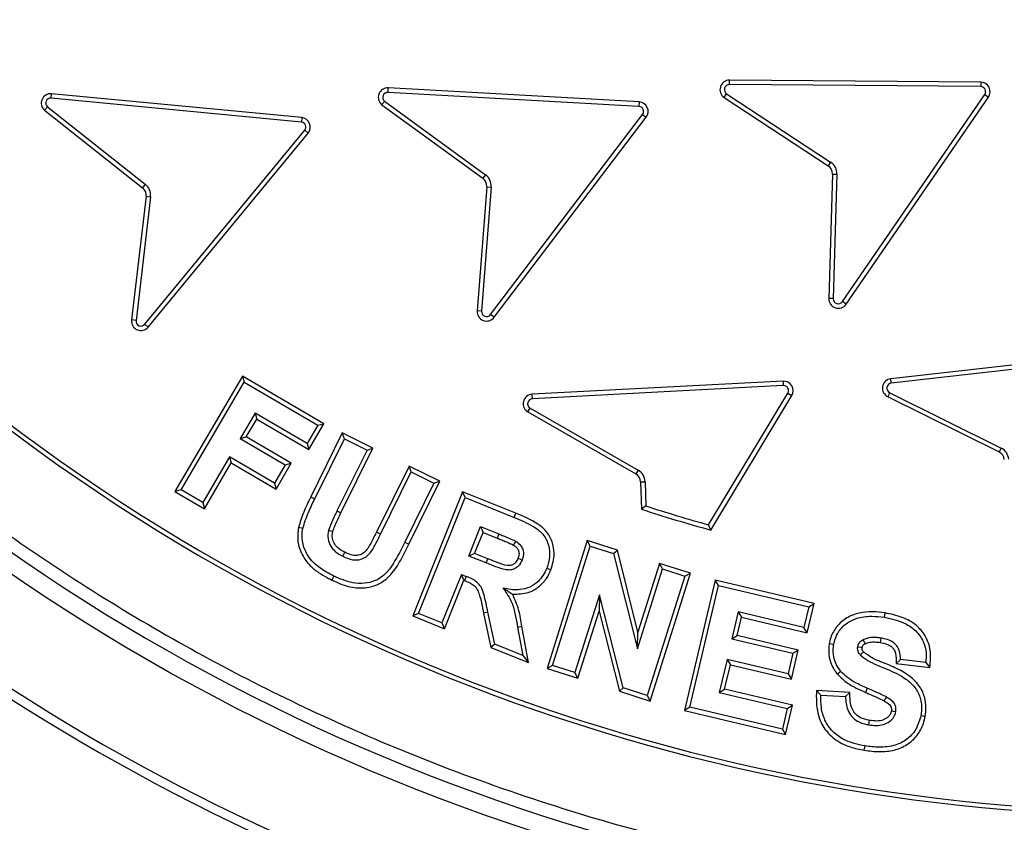
# Model space of a CAD drawing. Units: millimetres. Extents: x 0 to 420, y 0 to 297.
# Drawn here: x 141 to 145, y 54 to 57 of the extents above; entities that cross this region are included whole.
import ezdxf

# ---------------------------------------------------------------- set-up
doc = ezdxf.new("R2010")
doc.units = ezdxf.units.MM
doc.layers.add('UPONOR-MITTA', color=6, linetype='Continuous')
doc.styles.add('SLDTEXTSTYLE1', font='VERDANA.TTF')
doc.dimstyles.new('SLDDIMSTYLE1', dxfattribs={"dimtxt": 1.5, "dimasz": 3.302, "dimexe": 0, "dimexo": 0.0625, "dimgap": 0.375, "dimtad": 1, "dimlfac": 40, "dimrnd": 1e-09, "dimzin": 12, "dimdsep": 46, "dimtxsty": 'SLDTEXTSTYLE1', "dimsah": 1, "dimcen": 0.09, "dimadec": 0, "dimazin": 3, "dimtfac": 1, "dimtofl": 0, "dimtmove": 0, "dimatfit": 3, "dimfxl": 0, "dimfrac": 2, "dimtolj": 1, "dimtzin": 12, "dimarcsym": 0})

# ---------------------------------------------------------------- blocks, each defined once
blk = doc.blocks.new('_D_8')
at = {"layer": 'UPONOR-MITTA'}
for p, q in [((120.3707, 58.428), (120.3707, 31.851)), ((170.1207, 58.428), (170.1207, 31.851)), ((120.3707, 32.851), (170.1207, 32.851))]:
    blk.add_line(p, q, dxfattribs=at)
for points in [[(120.3707, 32.851), (123.6727, 32.343), (123.6727, 33.359)], [(170.1207, 32.851), (166.8187, 33.359), (166.8187, 32.343)]]:
    blk.add_solid(points, dxfattribs=at)
at = {"layer": 'UPONOR-MITTA', "insert": (142.6023, 34.7561), "char_height": 1.5, "attachment_point": 1, "style": 'SLDTEXTSTYLE1'}
blk.add_mtext('1990', dxfattribs=at)

msp = doc.modelspace()

# ---------------------------------------------------------------- linework, layer by layer
at = {"color": 7, "linetype": 'Continuous', "lineweight": 25}
for p, q in [((142.16595, 56.6553), (142.16689, 56.67291)), ((143.16077, 56.61715), (142.16689, 56.67291)), ((143.51822, 56.686), (143.51836, 56.70363)), ((144.51341, 56.67808), (143.51822, 56.686)), ((144.51355, 56.69571), (143.51836, 56.70363)), ((144.51355, 56.69571), (144.51341, 56.67808)), ((140.83171, 56.63238), (140.83336, 56.64994)), ((141.82259, 56.53755), (140.83171, 56.63238)), ((141.82427, 56.55511), (140.83336, 56.64994)), ((143.15978, 56.59955), (142.16595, 56.6553)), ((143.49748, 56.63479), (143.50716, 56.64953)), ((143.49748, 56.63479), (143.90945, 56.36426)), ((143.50716, 56.64953), (143.91913, 56.379)), ((143.96583, 55.82683), (144.52956, 56.64686)), ((143.98036, 55.81684), (144.54407, 56.63684)), ((144.52956, 56.64686), (144.54407, 56.63684)), ((140.81665, 56.59781), (141.20445, 56.29152)), ((142.1415, 56.60618), (142.54143, 56.31512)), ((142.15226, 56.62016), (142.55181, 56.32938)), ((143.16077, 56.61715), (143.15978, 56.59955)), ((140.80536, 56.58426), (141.19352, 56.27769)), ((141.82427, 56.55511), (141.82259, 56.53755)), ((142.57192, 55.7756), (143.17448, 56.56768)), ((142.58595, 55.76493), (143.18851, 56.55701)), ((143.17448, 56.56768), (143.18851, 56.55701)), ((141.20275, 55.73739), (141.83602, 56.50513)), ((141.21635, 55.72617), (141.84962, 56.49391)), ((141.83602, 56.50513), (141.84962, 56.49391)), ((143.91913, 56.379), (143.90945, 56.36426)), ((142.55181, 56.32938), (142.54143, 56.31512)), ((143.92635, 56.33182), (143.91197, 55.83918)), ((143.92635, 56.33182), (143.94397, 56.33131)), ((143.94397, 56.33131), (143.9296, 55.83867)), ((141.20445, 56.29152), (141.19352, 56.27769)), ((142.55675, 56.28191), (142.51872, 55.79053)), ((142.57433, 56.28055), (142.5363, 55.78917)), ((142.55675, 56.28191), (142.57433, 56.28055)), ((141.20752, 56.24389), (141.15018, 55.75439)), ((141.22504, 56.24184), (141.16769, 55.75234)), ((141.20752, 56.24389), (141.22504, 56.24184)), ((143.9296, 55.83867), (143.91197, 55.83918)), ((143.98036, 55.81684), (143.96583, 55.82683)), ((142.5363, 55.78917), (142.51872, 55.79053)), ((142.58595, 55.76493), (142.57192, 55.7756)), ((141.16769, 55.75234), (141.15018, 55.75439)), ((141.21635, 55.72617), (141.20275, 55.73739)), ((145.14632, 55.63318), (144.15727, 55.52183)), ((145.14829, 55.61566), (144.15924, 55.50431)), ((141.58915, 55.53248), (141.32196, 55.07524)), ((141.34608, 55.08158), (141.59548, 55.50836)), ((141.58915, 55.53248), (141.59548, 55.50836)), ((141.91219, 55.34381), (141.58915, 55.53248)), ((141.59548, 55.50836), (141.88805, 55.33749)), ((143.73074, 55.51207), (142.73674, 55.46037)), ((143.73074, 55.51207), (143.73165, 55.49446)), ((144.15924, 55.50431), (144.15727, 55.52183)), ((142.73766, 55.44276), (142.73674, 55.46037)), ((143.73165, 55.49446), (142.73766, 55.44276)), ((143.43582, 54.94344), (143.7497, 55.46437)), ((143.7497, 55.46437), (143.7648, 55.45527)), ((144.15377, 55.46625), (144.59411, 55.24755)), ((143.44401, 54.92286), (143.7648, 55.45527)), ((144.14634, 55.45025), (144.58626, 55.23176)), ((141.63935, 55.38586), (141.58036, 55.2848)), ((141.84578, 55.26527), (141.63935, 55.38586)), ((141.63935, 55.38586), (141.64569, 55.36174)), ((142.72002, 55.3904), (142.7288, 55.40569)), ((142.72002, 55.3904), (143.14747, 55.14505)), ((142.7288, 55.40569), (143.15625, 55.16034)), ((141.60448, 55.29114), (141.64569, 55.36174)), ((141.64569, 55.36174), (141.8521, 55.24116)), ((141.8521, 55.24116), (141.91219, 55.34381)), ((141.88805, 55.33749), (141.91219, 55.34381)), ((141.88805, 55.33749), (141.84578, 55.26527)), ((141.98483, 55.30741), (141.85962, 55.05412)), ((141.99282, 55.28378), (141.98483, 55.30741)), ((142.10628, 55.2473), (141.98483, 55.30741)), ((141.58036, 55.2848), (141.60448, 55.29114)), ((141.58036, 55.2848), (141.75854, 55.18074)), ((141.78267, 55.18706), (141.60448, 55.29114)), ((141.84578, 55.26527), (141.8521, 55.24116)), ((141.87543, 55.0463), (141.99282, 55.28378)), ((141.99282, 55.28378), (142.08266, 55.23931)), ((142.08266, 55.23931), (141.96347, 54.99823)), ((141.9793, 54.99045), (142.10628, 55.2473)), ((142.08266, 55.23931), (142.10628, 55.2473)), ((144.59411, 55.24755), (144.58626, 55.23176)), ((141.53819, 55.21269), (141.43222, 55.0313)), ((141.43856, 55.00718), (141.54452, 55.18857)), ((141.71638, 55.10862), (141.53819, 55.21269)), ((141.53819, 55.21269), (141.54452, 55.18857)), ((141.54452, 55.18857), (141.7227, 55.08451)), ((141.7227, 55.08451), (141.78267, 55.18706)), ((141.75854, 55.18074), (141.78267, 55.18706)), ((141.75854, 55.18074), (141.71638, 55.10862)), ((142.24985, 55.17629), (142.12024, 54.91419)), ((142.13605, 54.90638), (142.25784, 55.15267)), ((142.25784, 55.15267), (142.24985, 55.17629)), ((142.37131, 55.1163), (142.24985, 55.17629)), ((142.25784, 55.15267), (142.34769, 55.1083)), ((143.15625, 55.16034), (143.14747, 55.14505)), ((141.71638, 55.10862), (141.7227, 55.08451)), ((142.34769, 55.1083), (142.2321, 54.87453)), ((142.24791, 54.86671), (142.37131, 55.1163)), ((142.34769, 55.1083), (142.37131, 55.1163)), ((143.16629, 55.11368), (143.18391, 55.11422)), ((143.16629, 55.11368), (143.16963, 55.00517)), ((143.18391, 55.11422), (143.18687, 55.01814)), ((141.34608, 55.08158), (141.32196, 55.07524)), ((141.32196, 55.07524), (141.43856, 55.00718)), ((141.43222, 55.0313), (141.34608, 55.08158)), ((142.46134, 55.07419), (142.26369, 54.58263)), ((142.47113, 55.05126), (142.46134, 55.07419)), ((142.67275, 54.98928), (142.46134, 55.07419)), ((141.43222, 55.0313), (141.43856, 55.00718)), ((141.85962, 55.05412), (141.87543, 55.0463)), ((142.28663, 54.59243), (142.47113, 55.05126)), ((142.47113, 55.05126), (142.66614, 54.97294)), ((141.96347, 54.99823), (141.9793, 54.99045)), ((143.18687, 55.01814), (143.16963, 55.00517)), ((142.66614, 54.97294), (142.67275, 54.98928)), ((141.82846, 54.92901), (141.81124, 54.93287)), ((142.13605, 54.90638), (142.12024, 54.91419)), ((142.48575, 54.82009), (142.53252, 54.93648)), ((142.50869, 54.82988), (142.5423, 54.91353)), ((142.53252, 54.93648), (142.60484, 54.90733)), ((142.53252, 54.93648), (142.5423, 54.91353)), ((142.5423, 54.91353), (142.59825, 54.89098)), ((143.44401, 54.92286), (143.43582, 54.94344)), ((142.2321, 54.87453), (142.24791, 54.86671)), ((142.60484, 54.90733), (142.59825, 54.89098)), ((142.95524, 54.88114), (142.7956, 54.37485)), ((142.96676, 54.85902), (142.95524, 54.88114)), ((143.07432, 54.84363), (142.95524, 54.88114)), ((142.81772, 54.38637), (142.96676, 54.85902)), ((142.96676, 54.85902), (143.05961, 54.82978)), ((143.05961, 54.82978), (143.07432, 54.84363)), ((143.15554, 54.51798), (143.07432, 54.84363)), ((142.50869, 54.82988), (142.48575, 54.82009)), ((142.55426, 54.79255), (142.48575, 54.82009)), ((142.5608, 54.80892), (142.50869, 54.82988)), ((142.55426, 54.79255), (142.5608, 54.80892)), ((143.05961, 54.82978), (143.15356, 54.45308)), ((142.79474, 54.77181), (142.81113, 54.76527)), ((143.15356, 54.45308), (143.25311, 54.76868)), ((143.2416, 54.7908), (143.15554, 54.51798)), ((143.25311, 54.76868), (143.2416, 54.7908)), ((143.36388, 54.75225), (143.2416, 54.7908)), ((143.25311, 54.76868), (143.34176, 54.74074)), ((141.95165, 54.74071), (141.94385, 54.7249)), ((142.4563, 54.74688), (142.37928, 54.55527)), ((142.38907, 54.53234), (142.46606, 54.72388)), ((142.4563, 54.74688), (142.47503, 54.73926)), ((142.46606, 54.72388), (142.4563, 54.74688)), ((142.46606, 54.72388), (142.46833, 54.72295)), ((142.47503, 54.73926), (142.46833, 54.72295)), ((143.34176, 54.74074), (143.19272, 54.26808)), ((143.20423, 54.24595), (143.36388, 54.75225)), ((143.46205, 54.72459), (143.34006, 54.2085)), ((143.34176, 54.74074), (143.36388, 54.75225)), ((143.47516, 54.70337), (143.46205, 54.72459)), ((143.85364, 54.63204), (143.46205, 54.72459)), ((143.36127, 54.2216), (143.47516, 54.70337)), ((143.47516, 54.70337), (143.83243, 54.61894)), ((143.00352, 54.66662), (142.90636, 54.35842)), ((143.00352, 54.66662), (143.00168, 54.60215)), ((143.09697, 54.29833), (143.00352, 54.66662)), ((142.91788, 54.33631), (143.00168, 54.60215)), ((143.00168, 54.60215), (143.08229, 54.28447)), ((143.83243, 54.61894), (143.8132, 54.53751)), ((143.8263, 54.51629), (143.85364, 54.63204)), ((143.83243, 54.61894), (143.85364, 54.63204)), ((142.28663, 54.59243), (142.26369, 54.58263)), ((142.26369, 54.58263), (142.38907, 54.53234)), ((142.37928, 54.55527), (142.28663, 54.59243)), ((142.56157, 54.59794), (142.54431, 54.59434)), ((142.54431, 54.59434), (142.573, 54.45828)), ((142.58831, 54.47113), (142.56157, 54.59794)), ((143.55318, 54.59901), (143.52794, 54.49213)), ((143.54915, 54.50524), (143.56629, 54.57779)), ((143.8132, 54.53751), (143.55318, 54.59901)), ((143.55318, 54.59901), (143.56629, 54.57779)), ((143.56629, 54.57779), (143.8263, 54.51629)), ((144.13194, 54.57738), (144.13486, 54.59478)), ((142.37928, 54.55527), (142.38907, 54.53234)), ((142.67906, 54.53864), (142.69641, 54.54176)), ((142.67906, 54.53864), (142.69919, 54.42656)), ((142.72218, 54.39832), (142.69641, 54.54176)), ((143.8263, 54.51629), (143.8132, 54.53751)), ((143.15356, 54.45308), (143.15554, 54.51798)), ((143.52794, 54.49213), (143.54915, 54.50524)), ((143.52794, 54.49213), (143.76983, 54.43494)), ((143.79105, 54.44804), (143.54915, 54.50524)), ((142.58831, 54.47113), (142.573, 54.45828)), ((142.573, 54.45828), (142.72218, 54.39832)), ((142.69919, 54.42656), (142.58831, 54.47113)), ((143.76369, 54.3326), (143.79105, 54.44804)), ((143.76983, 54.43494), (143.79105, 54.44804)), ((142.69919, 54.42656), (142.72218, 54.39832)), ((143.50871, 54.411), (143.47766, 54.27979)), ((143.50871, 54.411), (143.52181, 54.38979)), ((143.7506, 54.35381), (143.50871, 54.411)), ((143.76983, 54.43494), (143.7506, 54.35381)), ((144.19615, 54.40982), (144.17879, 54.39408)), ((144.29611, 54.3982), (144.19615, 54.40982)), ((142.81772, 54.38637), (142.7956, 54.37485)), ((142.7956, 54.37485), (142.91788, 54.33631)), ((142.90636, 54.35842), (142.81772, 54.38637)), ((143.49888, 54.29289), (143.52181, 54.38979)), ((143.52181, 54.38979), (143.76369, 54.3326)), ((144.17879, 54.39408), (144.31178, 54.37862)), ((144.29611, 54.3982), (144.31178, 54.37862)), ((142.91788, 54.33631), (142.90636, 54.35842)), ((143.7506, 54.35381), (143.76369, 54.3326)), ((143.95977, 54.36324), (143.94606, 54.35214)), ((143.09697, 54.29833), (143.08229, 54.28447)), ((143.19272, 54.26808), (143.09697, 54.29833)), ((143.47766, 54.27979), (143.49888, 54.29289)), ((143.7681, 54.22919), (143.49888, 54.29289)), ((143.87994, 54.26959), (143.8628, 54.28835)), ((143.99489, 54.27997), (143.8628, 54.28835)), ((144.06374, 54.29653), (144.05673, 54.28036)), ((143.08229, 54.28447), (143.20423, 54.24595)), ((143.19272, 54.26808), (143.20423, 54.24595)), ((143.47766, 54.27979), (143.74689, 54.21609)), ((143.87994, 54.26959), (143.9779, 54.26338)), ((143.9779, 54.26338), (143.99489, 54.27997)), ((143.36127, 54.2216), (143.34006, 54.2085)), ((143.72776, 54.13496), (143.36127, 54.2216)), ((143.74689, 54.21609), (143.72776, 54.13496)), ((143.74087, 54.11374), (143.7681, 54.22919)), ((143.74689, 54.21609), (143.7681, 54.22919)), ((143.34006, 54.2085), (143.74087, 54.11374)), ((143.72776, 54.13496), (143.74087, 54.11374)), ((144.05244, 54.05097), (144.05532, 54.06837))]:
    msp.add_line(p, q, dxfattribs=at)
at = {"color": 7, "linetype": 'Continuous', "lineweight": 25, "flags": 128}
for points in [[(141.93002, 54.9222), (141.93859, 54.9201), (141.94716, 54.918)], [(142.67185, 54.87869), (142.66741, 54.87129), (142.66277, 54.86355)], [(141.98701, 54.81884), (141.99092, 54.82674), (141.99483, 54.83465)], [(142.69689, 54.80427), (142.68899, 54.80745), (142.68053, 54.81087)], [(144.04711, 54.48864), (144.04853, 54.48592), (144.05138, 54.48046), (144.05529, 54.473)], [(144.11762, 54.49535), (144.11624, 54.48664), (144.11485, 54.47794)], [(143.93062, 54.46931), (143.92192, 54.47078), (143.91323, 54.47225)], [(144.02638, 54.4607), (144.02893, 54.46028), (144.03917, 54.45862), (144.04382, 54.45787)], [(144.13966, 54.26228), (144.13541, 54.25455), (144.13116, 54.24683)], [(144.17722, 54.20389), (144.16851, 54.20526), (144.15979, 54.20664)], [(144.27648, 54.18826), (144.28518, 54.18683), (144.29388, 54.18539)], [(144.06984, 54.1519), (144.07126, 54.16061), (144.07269, 54.16931)]]:
    msp.add_lwpolyline(points, dxfattribs=at)
at = {"color": 7, "linetype": 'Continuous', "lineweight": 25}
for radius in [10, 9.98414, 8.09375]:
    msp.add_circle((145.2457, 61.42797), radius, dxfattribs=at)
for centre, radius, start, end in [((145.2457, 61.42797), 8.02271, 3.937329, 356.447075), ((145.2457, 61.42797), 22.375, 185.128255, 354.871745), ((145.2457, 61.42797), 21.1, 186.912108, 353.087892), ((145.2457, 61.42797), 20, 187.294287, 352.705713), ((142.16494, 56.63546), 0.0375, 87.0052, 231.32867), ((143.51807, 56.66613), 0.0375, 89.5438, 236.7084), ((143.51807, 56.66613), 0.01987, 89.5438, 236.7084), ((144.51326, 56.65821), 0.01987, 325.17278, 89.5438), ((144.51326, 56.65821), 0.0375, 325.25998, 89.5438), ((140.82992, 56.61259), 0.0375, 84.74911, 229.07339), ((140.82992, 56.61259), 0.01987, 84.82975, 228.09182), ((142.16494, 56.63546), 0.01987, 87.08599, 230.34696), ((143.15867, 56.57971), 0.01987, 322.73852, 86.78912), ((143.15867, 56.57971), 0.0375, 322.73852, 86.78912), ((141.82069, 56.51778), 0.0375, 320.48286, 84.53343), ((141.82069, 56.51778), 0.01987, 320.48286, 84.53343), ((143.88887, 56.33292), 0.0375, 358.32862, 56.7084), ((143.88887, 56.33292), 0.05513, 358.32862, 56.7084), ((142.51937, 56.2848), 0.05513, 355.57392, 53.95373), ((141.17028, 56.24826), 0.0375, 353.31827, 51.69807), ((141.17028, 56.24826), 0.05513, 353.31827, 51.69807), ((142.51937, 56.2848), 0.0375, 355.57392, 53.95373), ((145.25589, 61.42797), 7.62104, 226.974183, 315.465142), ((145.25589, 61.42797), 7.63867, 226.974183, 315.465142), ((143.94946, 55.83809), 0.0375, 178.32862, 325.49321), ((143.94946, 55.83809), 0.01987, 178.32862, 325.49321), ((142.55611, 55.78763), 0.0375, 175.57392, 322.73852), ((142.55611, 55.78763), 0.01987, 175.57392, 322.73852), ((141.18742, 55.75003), 0.0375, 173.31827, 320.48286), ((141.18742, 55.75003), 0.01987, 173.31827, 320.48286), ((143.73268, 55.47462), 0.0375, 328.92947, 92.97752), ((144.16147, 55.48457), 0.0375, 96.42343, 246.21359), ((144.16147, 55.48457), 0.01987, 96.42343, 247.19549), ((142.73869, 55.42292), 0.0375, 92.97752, 240.14466), ((143.73268, 55.47462), 0.01987, 328.92947, 92.97752), ((142.73869, 55.42292), 0.01987, 92.97752, 240.14466), ((144.56958, 55.19817), 0.0375, 5.20818, 63.58805), ((144.56958, 55.19817), 0.05513, 5.20818, 63.58805), ((145.2457, 61.42797), 8.50777, 227.135333, 245.364667), ((145.2457, 61.42797), 8.4725, 227.135333, 245.364667), ((143.1288, 55.11252), 0.05513, 1.76488, 60.14466), ((143.1288, 55.11252), 0.0375, 1.76488, 60.14466), ((145.2457, 61.42797), 6.75, 252.087441, 254.519146), ((145.2457, 61.42797), 6.73237, 252.193112, 254.405252), ((145.2457, 61.42797), 9.365, 227.043344, 245.456656), ((145.2457, 61.42797), 9.32973, 227.043344, 245.456656)]:
    msp.add_arc(centre, radius, start, end, dxfattribs=at)
for points, knots in [([(153.19959, 61.97542), (153.18842, 62.10913), (153.166, 62.37767), (153.10602, 62.78136), (153.02558, 63.18781), (152.92177, 63.59635), (152.79451, 64.00508), (152.64346, 64.41139), (152.46785, 64.81466), (152.26824, 65.21146), (152.04414, 65.60084), (151.79675, 65.97952), (151.52633, 66.34603), (151.23397, 66.69814), (150.92085, 67.03398), (150.5883, 67.35175), (150.238, 67.64984), (149.87173, 67.92674), (149.49141, 68.18131), (149.09901, 68.41259), (148.69689, 68.6197), (148.28651, 68.80255), (147.84856, 68.9689), (147.38335, 69.11436), (146.89294, 69.23404), (146.40447, 69.32113), (145.92065, 69.37692), (145.44398, 69.40291), (144.99401, 69.40069), (144.56868, 69.37532), (144.16313, 69.3304), (143.75416, 69.26365), (143.3423, 69.17402), (142.92944, 69.06086), (142.51817, 68.92386), (142.10911, 68.7622), (141.70569, 68.57635), (141.30883, 68.36576), (140.92188, 68.13152), (140.54629, 67.87385), (140.18435, 67.59376), (139.83796, 67.29236), (139.50895, 66.97092), (139.199, 66.63107), (138.90968, 66.27453), (138.64219, 65.90317), (138.39757, 65.51896), (138.17677, 65.12419), (137.97993, 64.72033), (137.79864, 64.28836), (137.63728, 63.82842), (137.50083, 63.34241), (137.39701, 62.85721), (137.32463, 62.3756), (137.28228, 61.9001), (137.26904, 61.45032), (137.27978, 61.02437), (137.31074, 60.61751), (137.3634, 60.2065), (137.43883, 59.7918), (137.53774, 59.37529), (137.66053, 58.95956), (137.80804, 58.54519), (137.97993, 58.13562), (138.17676, 57.73177), (138.39757, 57.33699), (138.64219, 56.95278), (138.90968, 56.58143), (139.19899, 56.22488), (139.50894, 55.88503), (139.83795, 55.56359), (140.18434, 55.26219), (140.54629, 54.98211), (140.92187, 54.72443), (141.30882, 54.49019), (141.70568, 54.2796), (142.13117, 54.08357), (142.5853, 53.90651), (143.06633, 53.75344), (143.54767, 53.63302), (144.02652, 53.54413), (144.50028, 53.48548), (144.94934, 53.45679), (145.3754, 53.4529), (145.78309, 53.46986), (146.19567, 53.50837), (146.61272, 53.56951), (147.03237, 53.65405), (147.45208, 53.76249), (147.87127, 53.89568), (148.2865, 54.05339), (148.69688, 54.23624), (149.09901, 54.44335), (149.4914, 54.67463), (149.87172, 54.9292), (150.23799, 55.2061), (150.58829, 55.50419), (150.92085, 55.82196), (151.23396, 56.15779), (151.52632, 56.5099), (151.79675, 56.87641), (152.04414, 57.25509), (152.26824, 57.64448), (152.47876, 58.06298), (152.67133, 58.51076), (152.8408, 58.98625), (152.97782, 59.46317), (153.08265, 59.93871), (153.15915, 60.41007), (153.18618, 60.72455), (153.19959, 60.88052)], [0, 0, 0, 0, 0.0082147, 0.0164972, 0.0249752, 0.0335773, 0.0422961, 0.0511767, 0.0601085, 0.0692167, 0.0783615, 0.087605, 0.0969001, 0.1062374, 0.1156144, 0.1250013, 0.1343879, 0.143765, 0.1531022, 0.1623973, 0.1716409, 0.1807855, 0.189894, 0.2003133, 0.210612, 0.220785, 0.2306769, 0.2404167, 0.25, 0.2582146, 0.2664972, 0.2749752, 0.2835773, 0.2922961, 0.3011767, 0.3101085, 0.3192167, 0.3283615, 0.337605, 0.3469001, 0.3562374, 0.3656144, 0.3750013, 0.3843879, 0.393765, 0.4031022, 0.4123973, 0.4216409, 0.4307855, 0.439894, 0.4503133, 0.460612, 0.470785, 0.4806769, 0.4904167, 0.5, 0.5082146, 0.5164972, 0.5249752, 0.5335773, 0.5422961, 0.5511767, 0.5601085, 0.5692167, 0.5783615, 0.587605, 0.5969001, 0.6062374, 0.6156144, 0.6250013, 0.6343879, 0.643765, 0.6531022, 0.6623973, 0.6716409, 0.6807855, 0.689894, 0.7003133, 0.710612, 0.720785, 0.7306769, 0.7404167, 0.75, 0.7582146, 0.7664972, 0.7749752, 0.7835773, 0.7922961, 0.8011767, 0.8101085, 0.8192167, 0.8283615, 0.837605, 0.8469001, 0.8562374, 0.8656144, 0.8750013, 0.8843879, 0.893765, 0.9031022, 0.9123973, 0.9216409, 0.9307855, 0.939894, 0.9503133, 0.960612, 0.970785, 0.9806769, 0.9904167, 1, 1, 1, 1]), ([(155.1799, 61.42797), (155.17797, 61.279), (155.17411, 60.98105), (155.14247, 60.53004), (155.09116, 60.07588), (155.01683, 59.61515), (154.92005, 59.15393), (154.79906, 58.68956), (154.65455, 58.22772), (154.48495, 57.76661), (154.29141, 57.31135), (154.07264, 56.86098), (153.83018, 56.4199), (153.56323, 55.98801), (153.27354, 55.56882), (152.96099, 55.16298), (152.62737, 54.77307), (152.27337, 54.4003), (151.9006, 54.0463), (151.51069, 53.71268), (151.10485, 53.40013), (150.68567, 53.11044), (150.25377, 52.84349), (149.81269, 52.60103), (149.36232, 52.38226), (148.8857, 52.17964), (148.38133, 51.99613), (147.85292, 51.83676), (147.3235, 51.70848), (146.79652, 51.61075), (146.27445, 51.54259), (145.75791, 51.50255), (145.26697, 51.48994), (144.79878, 51.50046), (144.34776, 51.53095), (143.8936, 51.58258), (143.43287, 51.65682), (142.97165, 51.75363), (142.50728, 51.8746), (142.04545, 52.01912), (141.58434, 52.18872), (141.12907, 52.38226), (140.6787, 52.60103), (140.23763, 52.84349), (139.80573, 53.11044), (139.38655, 53.40012), (138.9807, 53.71267), (138.59079, 54.0463), (138.21802, 54.4003), (137.86402, 54.77306), (137.5304, 55.16298), (137.21785, 55.56882), (136.92817, 55.988), (136.66121, 56.4199), (136.41876, 56.86097), (136.19999, 57.31135), (135.99736, 57.78797), (135.81386, 58.29234), (135.65448, 58.82075), (135.52623, 59.35016), (135.42838, 59.87715), (135.36064, 60.39922), (135.31909, 60.91576), (135.31401, 61.25772), (135.31149, 61.42797)], [0, 0, 0, 0, 0.0143203, 0.0286409, 0.0434434, 0.0582463, 0.0734889, 0.0887318, 0.1043615, 0.1199916, 0.1359454, 0.1518997, 0.1681056, 0.1843119, 0.2006903, 0.2170692, 0.2335352, 0.2500017, 0.2664678, 0.2829342, 0.2993127, 0.3156915, 0.3318974, 0.3481037, 0.3640576, 0.3800118, 0.3978729, 0.4156275, 0.4330431, 0.4502154, 0.4671287, 0.4836347, 0.5, 0.5143202, 0.5286409, 0.5434434, 0.5582463, 0.5734889, 0.5887318, 0.6043615, 0.6199916, 0.6359454, 0.6518997, 0.6681056, 0.6843119, 0.7006903, 0.7170692, 0.7335352, 0.7500017, 0.7664678, 0.7829342, 0.7993127, 0.8156915, 0.8318974, 0.8481037, 0.8640576, 0.8800118, 0.8978729, 0.9156275, 0.9330431, 0.9502154, 0.9671287, 0.9836348, 1, 1, 1, 1]), ([(166.0916, 58.88866), (166.05988, 58.64836), (165.99642, 58.16763), (165.86961, 57.45118), (165.71993, 56.73928), (165.54526, 56.03319), (165.34628, 55.33358), (165.12313, 54.64114), (164.8762, 53.95683), (164.60401, 53.27713), (164.30616, 52.60299), (163.98255, 51.93532), (163.63562, 51.27946), (163.27309, 50.64898), (162.89672, 50.0437), (162.50837, 49.46313), (162.10087, 48.8956), (161.6749, 48.34204), (161.22663, 47.79793), (160.75566, 47.26426), (160.26188, 46.74191), (159.75043, 46.23656), (159.22218, 45.74909), (158.6829, 45.28456), (158.13345, 44.84286), (157.57482, 44.42356), (157.00244, 44.0229), (156.41725, 43.64155), (155.81414, 43.27649), (155.19308, 42.9288), (154.55423, 42.59934), (153.90433, 42.29177), (153.24451, 42.00663), (152.58187, 41.74679), (151.91719, 41.51186), (151.25126, 41.30111), (150.57852, 41.1125), (149.90009, 40.94635), (149.21015, 40.8015), (148.50901, 40.67898), (147.79712, 40.57955), (147.08205, 40.50444), (146.36504, 40.45378), (145.65374, 40.42793), (144.94876, 40.42625), (144.25061, 40.44781), (143.55337, 40.49252), (142.85818, 40.56029), (142.16588, 40.6511), (141.47701, 40.76502), (140.79206, 40.90183), (140.11183, 41.06131), (139.43745, 41.24321), (138.76327, 41.44932), (138.09006, 41.6804), (137.41858, 41.93688), (136.75604, 42.2162), (136.10361, 42.51787), (135.46816, 42.83851), (134.84991, 43.17727), (134.24885, 43.53309), (133.65975, 43.90875), (133.0836, 44.30361), (132.51565, 44.72126), (131.95687, 45.16215), (131.40814, 45.62644), (130.87541, 46.10932), (130.35961, 46.60993), (129.86612, 47.12284), (129.39485, 47.64715), (128.94545, 48.18187), (128.51391, 48.73134), (128.10093, 49.29466), (127.70324, 49.87676), (127.3219, 50.47775), (126.95779, 51.0975), (126.61492, 51.72949), (126.2939, 52.37262), (125.99027, 53.03689), (125.70571, 53.72235), (125.4417, 54.42883), (125.20315, 55.14431), (124.98898, 55.8729), (124.80003, 56.61401), (124.63772, 57.36703), (124.50103, 58.12525), (124.43353, 58.63425), (124.39979, 58.88866)], [0, 0, 0, 0, 0.0119428, 0.0238928, 0.0358428, 0.0477856, 0.0597284, 0.0716783, 0.0836283, 0.0955711, 0.107751, 0.1199385, 0.132126, 0.1443059, 0.1557696, 0.1672429, 0.1787193, 0.1901926, 0.2016563, 0.2134529, 0.2252599, 0.2370703, 0.2488772, 0.2606738, 0.2721376, 0.2836108, 0.2950873, 0.3065605, 0.3180243, 0.3298209, 0.3416278, 0.3534382, 0.3652452, 0.3770418, 0.3885055, 0.3999788, 0.4114552, 0.4229285, 0.4343922, 0.4461888, 0.4579958, 0.4698062, 0.4816131, 0.4934097, 0.5048735, 0.5163467, 0.5278232, 0.5392964, 0.5507602, 0.5622239, 0.5736972, 0.5851736, 0.5966469, 0.6081106, 0.6199072, 0.6317142, 0.6435246, 0.6553315, 0.6671281, 0.6785919, 0.6900651, 0.7015416, 0.7130148, 0.7244786, 0.7362752, 0.7480821, 0.7598925, 0.7716995, 0.7834961, 0.7949598, 0.8064331, 0.8179095, 0.8293828, 0.8408465, 0.8526431, 0.8644501, 0.8762605, 0.8880674, 0.899864, 0.9122445, 0.9246329, 0.9370214, 0.9494018, 0.9620471, 0.9747009, 0.9873547, 1, 1, 1, 1]), ([(125.30674, 58.88866), (125.33989, 58.64849), (125.40622, 58.16799), (125.53872, 57.45234), (125.69508, 56.74164), (125.87751, 56.03728), (126.08528, 55.34001), (126.31821, 54.65055), (126.57586, 53.96996), (126.85994, 53.2944), (127.17088, 52.62494), (127.50881, 51.96258), (127.87093, 51.31313), (128.27262, 50.65143), (128.71714, 49.98042), (129.20724, 49.30341), (129.72496, 48.64727), (130.23723, 48.05072), (130.7383, 47.51032), (131.22307, 47.02213), (131.72436, 46.55062), (132.24128, 46.09661), (132.81131, 45.62952), (133.43808, 45.15469), (134.12464, 44.67806), (134.83036, 44.23028), (135.51122, 43.83692), (136.16292, 43.49285), (136.78196, 43.19263), (137.41106, 42.91363), (138.04912, 42.65632), (138.74163, 42.40424), (139.49023, 42.16364), (140.29586, 41.94115), (141.11002, 41.7522), (141.93108, 41.59725), (142.7579, 41.47677), (143.58925, 41.39067), (144.42345, 41.33908), (145.20961, 41.32315), (145.94645, 41.33632), (146.63351, 41.37214), (147.31914, 41.43139), (148.00216, 41.51397), (148.73034, 41.62741), (149.50211, 41.77797), (150.31509, 41.97191), (151.11934, 42.19935), (151.86645, 42.44454), (152.55739, 42.70086), (153.19386, 42.96209), (153.82124, 43.24495), (154.43842, 43.54895), (155.088, 43.89702), (155.76643, 44.29456), (156.46938, 44.74666), (157.15301, 45.22749), (157.77685, 45.70616), (158.344, 46.17675), (158.85813, 46.63392), (159.35651, 47.1085), (159.83827, 47.59966), (160.33602, 48.14312), (160.84462, 48.74281), (161.3583, 49.40211), (161.84423, 50.08212), (162.27446, 50.7403), (162.65387, 51.37209), (162.98769, 51.97367), (163.30089, 52.58646), (163.59292, 53.2094), (163.85821, 53.8297), (164.09786, 54.44621), (164.31321, 55.0579), (164.50878, 55.6762), (164.68526, 56.30394), (164.84215, 56.9407), (164.97846, 57.58605), (165.09512, 58.23533), (165.15481, 58.67092), (165.18465, 58.88866)], [0, 0, 0, 0, 0.0125281, 0.0250644, 0.0376008, 0.0501289, 0.062657, 0.0751933, 0.0877297, 0.1002578, 0.1130584, 0.1258678, 0.1386772, 0.1514778, 0.1658632, 0.1802609, 0.1946587, 0.2090441, 0.2208853, 0.232737, 0.2445922, 0.2564438, 0.2682851, 0.2826704, 0.2970682, 0.311466, 0.3258514, 0.3376926, 0.3495443, 0.3613995, 0.3732511, 0.3850924, 0.3994777, 0.4138755, 0.4282733, 0.4426586, 0.457044, 0.4714418, 0.4858396, 0.5002249, 0.5120662, 0.5239178, 0.535773, 0.5476247, 0.5594659, 0.5738513, 0.5882491, 0.6026468, 0.6170322, 0.6288735, 0.6407251, 0.6525803, 0.664432, 0.6762732, 0.6906586, 0.7050564, 0.7194541, 0.7338395, 0.7456808, 0.7575324, 0.7693876, 0.7812393, 0.7930805, 0.8074659, 0.8218636, 0.8362614, 0.8506468, 0.862488, 0.8743397, 0.8861949, 0.8980465, 0.9098878, 0.9210532, 0.9322243, 0.9433955, 0.9545609, 0.9659176, 0.9772804, 0.9886433, 1, 1, 1, 1]), ([(140.80536, 56.58426), (140.80772, 56.58711), (140.81147, 56.59164), (140.81525, 56.59614), (140.81665, 56.59781)], [0, 0, 0, 0, 0.6293193, 1, 1, 1, 1]), ([(142.1415, 56.60618), (142.14375, 56.60912), (142.14732, 56.61379), (142.15092, 56.61844), (142.15226, 56.62016)], [0, 0, 0, 0, 0.6293184, 1, 1, 1, 1]), ([(135.82463, 55.66654), (135.94669, 55.49666), (136.19092, 55.15678), (136.59227, 54.67372), (136.98532, 54.24713), (137.36526, 53.87441), (137.72529, 53.55004), (138.09885, 53.24132), (138.5232, 52.9201), (139.0025, 52.59322), (139.53999, 52.26864), (140.05243, 51.99663), (140.53429, 51.7706), (140.98145, 51.58372), (141.43617, 51.41606), (141.94293, 51.25344), (142.50336, 51.10369), (143.1179, 50.97536), (143.6914, 50.88834), (144.22083, 50.83457), (144.70456, 50.80625), (145.18906, 50.79857), (145.72099, 50.81286), (146.2993, 50.85704), (146.92158, 50.93935), (147.49145, 51.04703), (148.00875, 51.17151), (148.4745, 51.30486), (148.93414, 51.45793), (149.43129, 51.64743), (149.96233, 51.88048), (150.52225, 52.16407), (151.02434, 52.45425), (151.47124, 52.74287), (151.86657, 53.0228), (152.24962, 53.31932), (152.63505, 53.6449), (153.02014, 54.00176), (153.40218, 54.39147), (153.76492, 54.79954), (154.10909, 55.22317), (154.32064, 55.51883), (154.42633, 55.66654)], [0, 0, 0, 0, 0.0287493, 0.0575208, 0.0862701, 0.1084556, 0.1306614, 0.1528672, 0.1750526, 0.2038013, 0.2325721, 0.2613208, 0.283506, 0.3057116, 0.3279171, 0.3501024, 0.3788445, 0.4076088, 0.4363509, 0.458531, 0.4807315, 0.502932, 0.5251122, 0.5538487, 0.5826073, 0.6113438, 0.6335195, 0.6557154, 0.6779114, 0.7000871, 0.7288218, 0.7575786, 0.7863132, 0.8084873, 0.8306816, 0.852876, 0.8750501, 0.900011, 0.9250155, 0.9500346, 0.975039, 1, 1, 1, 1]), ([(144.14634, 55.45025), (144.14791, 55.4536), (144.1504, 55.45893), (144.15285, 55.46427), (144.15377, 55.46625)], [0, 0, 0, 0, 0.6293152, 1, 1, 1, 1]), ([(141.85962, 55.05412), (141.85477, 55.04406), (141.84506, 55.02394), (141.82719, 54.98415), (141.81756, 54.95317), (141.81124, 54.93287)], [0, 0, 0, 0, 0.2563655, 0.5127358, 1, 1, 1, 1]), ([(141.82846, 54.92901), (141.8315, 54.93978), (141.8376, 54.96131), (141.85359, 55.00041), (141.86691, 55.0284), (141.87543, 55.0463)], [0, 0, 0, 0, 0.2651091, 0.5300484, 1, 1, 1, 1]), ([(141.96347, 54.99823), (141.96043, 54.99198), (141.95433, 54.97949), (141.94225, 54.95455), (141.93491, 54.93513), (141.93002, 54.9222)], [0, 0, 0, 0, 0.2508326, 0.5016692, 1, 1, 1, 1]), ([(141.94716, 54.918), (141.94953, 54.92455), (141.95427, 54.93765), (141.96525, 54.96172), (141.9738, 54.97921), (141.9793, 54.99045)], [0, 0, 0, 0, 0.2636758, 0.5265224, 1, 1, 1, 1]), ([(142.66614, 54.97294), (142.69166, 54.96217), (142.73046, 54.9458), (142.77742, 54.9126), (142.80083, 54.87368), (142.80855, 54.82876), (142.80296, 54.79408), (142.79626, 54.77591), (142.79474, 54.77181)], [0, 0, 0, 0, 0.3036527, 0.4616197, 0.6215698, 0.7874812, 0.952126, 1, 1, 1, 1]), ([(142.81113, 54.76527), (142.81726, 54.78654), (142.8279, 54.82342), (142.81787, 54.87782), (142.79486, 54.9194), (142.74537, 54.95903), (142.70241, 54.97693), (142.67275, 54.98928)], [0, 0, 0, 0, 0.2176135, 0.377315, 0.5378309, 0.6809751, 1, 1, 1, 1]), ([(141.81124, 54.93287), (141.80918, 54.91444), (141.80504, 54.87753), (141.8237, 54.82437), (141.85356, 54.78307), (141.89, 54.75462), (141.91967, 54.73708), (141.938, 54.72785), (141.94385, 54.7249)], [0, 0, 0, 0, 0.2056708, 0.4118184, 0.6138937, 0.769886, 0.9264871, 1, 1, 1, 1]), ([(141.95165, 54.74071), (141.93227, 54.75076), (141.89323, 54.77099), (141.84895, 54.81457), (141.82651, 54.86611), (141.82362, 54.90446), (141.82764, 54.92489), (141.82846, 54.92901)], [0, 0, 0, 0, 0.2679943, 0.539906, 0.7439012, 0.9483186, 1, 1, 1, 1]), ([(141.93002, 54.9222), (141.92839, 54.91087), (141.92524, 54.88886), (141.93702, 54.85886), (141.95824, 54.83494), (141.97659, 54.82467), (141.98701, 54.81884)], [0, 0, 0, 0, 0.2636324, 0.5120396, 0.722931, 1, 1, 1, 1]), ([(141.99483, 54.83465), (141.98453, 54.84039), (141.96783, 54.84971), (141.95117, 54.87063), (141.94413, 54.89163), (141.94505, 54.90791), (141.94683, 54.91644), (141.94716, 54.918)], [0, 0, 0, 0, 0.3343384, 0.5421033, 0.7503428, 0.9542975, 1, 1, 1, 1]), ([(142.12024, 54.91419), (142.11026, 54.89456), (142.09664, 54.86777), (142.0771, 54.83656), (142.05973, 54.82575), (142.04079, 54.82079), (142.01812, 54.82414), (142.00314, 54.8309), (141.99483, 54.83465)], [0, 0, 0, 0, 0.3782788, 0.5158209, 0.6179971, 0.7196922, 0.8444714, 1, 1, 1, 1]), ([(142.2321, 54.87453), (142.21808, 54.84644), (142.19559, 54.80139), (142.15744, 54.74761), (142.11617, 54.72008), (142.07166, 54.70992), (142.01437, 54.71263), (141.97588, 54.72987), (141.95165, 54.74071)], [0, 0, 0, 0, 0.2583514, 0.4144353, 0.5355285, 0.6568376, 0.7840369, 1, 1, 1, 1]), ([(141.98701, 54.81884), (141.99953, 54.81333), (142.01966, 54.80446), (142.05033, 54.80397), (142.07431, 54.81255), (142.09825, 54.83357), (142.1169, 54.86684), (142.12965, 54.89317), (142.13605, 54.90638)], [0, 0, 0, 0, 0.1997317, 0.3213133, 0.443133, 0.5671289, 0.7829151, 1, 1, 1, 1]), ([(142.59825, 54.89098), (142.60431, 54.88851), (142.61644, 54.88356), (142.63814, 54.87487), (142.65343, 54.86784), (142.66277, 54.86355)], [0, 0, 0, 0, 0.280126, 0.56025199, 1, 1, 1, 1]), ([(142.60484, 54.90733), (142.6109, 54.90486), (142.62303, 54.89991), (142.64559, 54.89088), (142.66169, 54.88341), (142.67185, 54.87869)], [0, 0, 0, 0, 0.2695046, 0.5390092, 1, 1, 1, 1]), ([(142.67185, 54.87869), (142.67868, 54.87372), (142.69023, 54.86533), (142.70032, 54.84758), (142.7032, 54.83029), (142.70108, 54.81557), (142.698, 54.80725), (142.69689, 54.80427)], [0, 0, 0, 0, 0.2901613, 0.4908077, 0.6918005, 0.8893172, 1, 1, 1, 1]), ([(141.94385, 54.7249), (141.95692, 54.71887), (141.98301, 54.70683), (142.02942, 54.69353), (142.08327, 54.69225), (142.13744, 54.71), (142.18318, 54.74961), (142.21746, 54.80364), (142.23773, 54.84564), (142.24791, 54.86671)], [0, 0, 0, 0, 0.1098714, 0.2194032, 0.3668105, 0.5149787, 0.6434359, 0.8210315, 1, 1, 1, 1]), ([(142.66277, 54.86355), (142.66796, 54.85983), (142.67623, 54.85388), (142.68336, 54.84163), (142.68543, 54.82929), (142.68351, 54.81885), (142.68119, 54.81264), (142.68053, 54.81087)], [0, 0, 0, 0, 0.3078525, 0.4916947, 0.6759876, 0.9077159, 1, 1, 1, 1]), ([(142.69689, 54.80427), (142.69248, 54.79553), (142.68542, 54.78153), (142.66766, 54.76893), (142.65044, 54.76392), (142.62459, 54.76565), (142.5929, 54.77763), (142.56718, 54.78756), (142.55426, 54.79255)], [0, 0, 0, 0, 0.1752704, 0.2810582, 0.3869232, 0.4963255, 0.7469279, 1, 1, 1, 1]), ([(142.68053, 54.81087), (142.67774, 54.80507), (142.67324, 54.79569), (142.66215, 54.78625), (142.65093, 54.78221), (142.62775, 54.7819), (142.59817, 54.7948), (142.57243, 54.80453), (142.5608, 54.80892)], [0, 0, 0, 0, 0.13918363, 0.2251643, 0.31147755, 0.39483876, 0.72648482, 1, 1, 1, 1]), ([(142.79474, 54.77181), (142.79019, 54.76231), (142.7811, 54.74334), (142.75947, 54.71634), (142.72823, 54.69534), (142.68269, 54.68351), (142.64648, 54.68722), (142.62465, 54.69222), (142.62217, 54.69279)], [0, 0, 0, 0, 0.1507165, 0.3006721, 0.4899473, 0.679064, 0.9634754, 1, 1, 1, 1]), ([(142.65925, 54.66914), (142.68051, 54.66957), (142.71733, 54.67032), (142.76356, 54.69607), (142.79391, 54.7281), (142.80575, 54.75365), (142.81113, 54.76527)], [0, 0, 0, 0, 0.3255714, 0.5637875, 0.8016627, 1, 1, 1, 1]), ([(142.46833, 54.72295), (142.47941, 54.7186), (142.49664, 54.71182), (142.5173, 54.6941), (142.53305, 54.65483), (142.53942, 54.62062), (142.54431, 54.59434)], [0, 0, 0, 0, 0.2223805, 0.3456422, 0.4972883, 1, 1, 1, 1]), ([(142.56157, 54.59794), (142.55671, 54.62164), (142.54969, 54.6559), (142.53614, 54.69723), (142.51298, 54.72439), (142.49024, 54.7333), (142.47503, 54.73926)], [0, 0, 0, 0, 0.41097177, 0.59401554, 0.7284141, 1, 1, 1, 1]), ([(142.62217, 54.69279), (142.635, 54.67402), (142.65716, 54.64162), (142.67004, 54.58713), (142.67604, 54.55487), (142.67906, 54.53864)], [0, 0, 0, 0, 0.4062676, 0.7014496, 1, 1, 1, 1]), ([(142.62217, 54.69279), (142.62906, 54.68836), (142.64289, 54.67949), (142.65379, 54.67259), (142.65925, 54.66914)], [0, 0, 0, 0, 0.4989102, 1, 1, 1, 1]), ([(142.69641, 54.54176), (142.69285, 54.56355), (142.68567, 54.60752), (142.66811, 54.64848), (142.65925, 54.66914)], [0, 0, 0, 0, 0.4955546, 1, 1, 1, 1]), ([(144.13486, 54.59478), (144.11781, 54.59681), (144.08378, 54.60087), (144.03187, 54.59612), (143.98193, 54.57805), (143.94241, 54.54321), (143.92032, 54.50537), (143.91503, 54.48068), (143.91323, 54.47225)], [0, 0, 0, 0, 0.1814447, 0.3621413, 0.547308, 0.7334279, 0.9089652, 1, 1, 1, 1]), ([(143.93062, 54.46931), (143.93534, 54.4859), (143.94447, 54.51797), (143.97871, 54.55382), (144.02493, 54.57701), (144.07788, 54.58401), (144.11499, 54.57946), (144.13194, 54.57738)], [0, 0, 0, 0, 0.1998833, 0.386438, 0.5614058, 0.7996497, 1, 1, 1, 1]), ([(144.13194, 54.57738), (144.14607, 54.57458), (144.17426, 54.56899), (144.21732, 54.55314), (144.2582, 54.52578), (144.28716, 54.48396), (144.29901, 54.43911), (144.297, 54.41077), (144.29611, 54.3982)], [0, 0, 0, 0, 0.1581074, 0.3155939, 0.501802, 0.6890315, 0.8619779, 1, 1, 1, 1]), ([(144.31178, 54.37862), (144.31311, 54.39143), (144.31575, 54.41696), (144.31333, 54.46052), (144.29542, 54.50623), (144.25789, 54.55012), (144.20184, 54.58085), (144.15779, 54.59001), (144.13486, 54.59478)], [0, 0, 0, 0, 0.121733, 0.2425821, 0.4091685, 0.5756836, 0.7791912, 1, 1, 1, 1]), ([(144.02638, 54.4607), (144.02761, 54.46549), (144.02932, 54.47215), (144.03555, 54.48072), (144.04122, 54.48526), (144.04578, 54.48788), (144.04711, 54.48864)], [0, 0, 0, 0, 0.4057076, 0.5628932, 0.8724039, 1, 1, 1, 1]), ([(144.11762, 54.49535), (144.11111, 54.49621), (144.09809, 54.49792), (144.07391, 54.49801), (144.05737, 54.49223), (144.04711, 54.48864)], [0, 0, 0, 0, 0.2745445, 0.5496362, 1, 1, 1, 1]), ([(144.19615, 54.40982), (144.19539, 54.42203), (144.19419, 54.44143), (144.18206, 54.46559), (144.16314, 54.48222), (144.14037, 54.49104), (144.12388, 54.49417), (144.11762, 54.49535)], [0, 0, 0, 0, 0.2804688, 0.4452941, 0.6109785, 0.8523717, 1, 1, 1, 1]), ([(143.91323, 54.47225), (143.91199, 54.45445), (143.9095, 54.4187), (143.92673, 54.37784), (143.94174, 54.35789), (143.94606, 54.35214)], [0, 0, 0, 0, 0.41398347, 0.83115672, 1, 1, 1, 1]), ([(143.95977, 54.36324), (143.95367, 54.37169), (143.9391, 54.39184), (143.92714, 54.429), (143.92951, 54.45639), (143.93062, 54.46931)], [0, 0, 0, 0, 0.2757321, 0.6583506, 1, 1, 1, 1]), ([(144.03629, 54.42845), (144.03329, 54.43252), (144.02909, 54.43823), (144.02661, 54.44671), (144.02565, 54.45327), (144.0261, 54.45787), (144.02638, 54.4607)], [0, 0, 0, 0, 0.43087, 0.6037044, 0.7559027, 1, 1, 1, 1]), ([(144.04958, 54.44008), (144.04831, 54.44168), (144.04641, 54.44407), (144.04472, 54.44778), (144.04391, 54.45049), (144.0434, 54.45388), (144.04365, 54.45627), (144.04382, 54.45787)], [0, 0, 0, 0, 0.31404146, 0.47148825, 0.62873013, 0.75177475, 1, 1, 1, 1]), ([(144.04382, 54.45787), (144.04454, 54.46082), (144.04539, 54.46431), (144.0486, 54.46852), (144.05147, 54.47081), (144.05414, 54.47234), (144.05529, 54.473)], [0, 0, 0, 0, 0.4510974, 0.5330769, 0.7983438, 1, 1, 1, 1]), ([(144.05529, 54.473), (144.06153, 54.47534), (144.07409, 54.48004), (144.09458, 54.48051), (144.10803, 54.4788), (144.11485, 54.47794)], [0, 0, 0, 0, 0.3279225, 0.6593644, 1, 1, 1, 1]), ([(144.11485, 54.47794), (144.12488, 54.47593), (144.14063, 54.47277), (144.1591, 54.46298), (144.17027, 54.45099), (144.17908, 54.42792), (144.17891, 54.40814), (144.17879, 54.39408)], [0, 0, 0, 0, 0.2535283, 0.3979374, 0.5125095, 0.6535137, 1, 1, 1, 1]), ([(144.04958, 54.44008), (144.04898, 54.43956), (144.04602, 54.43697), (144.04159, 54.43309), (144.03776, 54.42973), (144.03629, 54.42845)], [0, 0, 0, 0, 0.1338336, 0.6691682, 1, 1, 1, 1]), ([(144.03629, 54.42845), (144.04601, 54.42101), (144.0781, 54.39647), (144.1428, 54.37286), (144.20883, 54.34245), (144.25501, 54.30155), (144.27657, 54.25823), (144.28042, 54.21877), (144.27753, 54.19639), (144.27648, 54.18826)], [0, 0, 0, 0, 0.0987879, 0.3260558, 0.5523065, 0.6845049, 0.8173727, 0.9336365, 1, 1, 1, 1]), ([(144.29388, 54.18539), (144.29516, 54.19762), (144.29771, 54.22202), (144.29296, 54.26301), (144.27383, 54.30457), (144.23706, 54.34351), (144.18749, 54.37221), (144.13622, 54.39506), (144.08712, 54.41198), (144.06201, 54.43078), (144.04958, 54.44008)], [0, 0, 0, 0, 0.09533242, 0.19020086, 0.31690573, 0.44322262, 0.60004608, 0.75790323, 0.88014761, 1, 1, 1, 1]), ([(143.94606, 54.35214), (143.959, 54.33966), (143.98146, 54.31801), (144.02061, 54.29668), (144.04465, 54.28581), (144.05673, 54.28036)], [0, 0, 0, 0, 0.4037478, 0.7005555, 1, 1, 1, 1]), ([(144.06374, 54.29653), (144.04764, 54.30387), (144.02086, 54.31606), (143.98508, 54.33765), (143.96828, 54.35463), (143.95977, 54.36324)], [0, 0, 0, 0, 0.42653587, 0.70931976, 1, 1, 1, 1]), ([(143.8628, 54.28835), (143.86242, 54.27312), (143.86167, 54.24275), (143.86746, 54.19216), (143.8892, 54.13956), (143.93401, 54.09153), (143.9919, 54.06322), (144.03381, 54.05474), (144.05244, 54.05097)], [0, 0, 0, 0, 0.1339374, 0.2671311, 0.4453369, 0.6242678, 0.8330167, 1, 1, 1, 1]), ([(144.13966, 54.26228), (144.133, 54.26556), (144.1197, 54.27213), (144.0943, 54.28335), (144.07561, 54.29141), (144.06374, 54.29653)], [0, 0, 0, 0, 0.2671383, 0.5341181, 1, 1, 1, 1]), ([(144.05532, 54.06837), (144.04098, 54.07122), (144.01235, 54.07692), (143.96789, 54.09367), (143.92509, 54.12298), (143.89447, 54.16847), (143.87999, 54.21924), (143.87996, 54.25311), (143.87994, 54.26959)], [0, 0, 0, 0, 0.14714019, 0.29375996, 0.47635679, 0.65984807, 0.83441707, 1, 1, 1, 1]), ([(143.9779, 54.26338), (143.9793, 54.24549), (143.98147, 54.21763), (144.00082, 54.18453), (144.02698, 54.16347), (144.05181, 54.15505), (144.06737, 54.15234), (144.06984, 54.1519)], [0, 0, 0, 0, 0.3324558, 0.5176307, 0.7028758, 0.952743, 1, 1, 1, 1]), ([(144.07269, 54.16931), (144.06065, 54.17196), (144.04078, 54.17633), (144.01743, 54.19313), (144.00205, 54.21615), (143.99554, 54.24643), (143.99511, 54.26881), (143.99489, 54.27997)], [0, 0, 0, 0, 0.2414089, 0.3984586, 0.5563816, 0.7788267, 1, 1, 1, 1]), ([(144.05673, 54.28036), (144.06353, 54.27741), (144.07714, 54.27153), (144.10215, 54.26079), (144.11999, 54.2522), (144.13116, 54.24683)], [0, 0, 0, 0, 0.2723733, 0.5447448, 1, 1, 1, 1]), ([(144.17722, 54.20389), (144.17766, 54.2102), (144.17845, 54.22134), (144.17167, 54.23738), (144.1585, 54.25102), (144.14655, 54.25816), (144.13966, 54.26228)], [0, 0, 0, 0, 0.2506313, 0.4424317, 0.6784075, 1, 1, 1, 1]), ([(144.13116, 54.24683), (144.13861, 54.24247), (144.14877, 54.23653), (144.15819, 54.22485), (144.16082, 54.2157), (144.16013, 54.2096), (144.15979, 54.20664)], [0, 0, 0, 0, 0.4811507, 0.6562619, 0.8327967, 1, 1, 1, 1]), ([(144.05244, 54.05097), (144.07222, 54.04851), (144.11164, 54.04361), (144.17003, 54.04909), (144.22328, 54.07091), (144.26324, 54.10867), (144.28607, 54.14916), (144.2918, 54.17577), (144.29388, 54.18539)], [0, 0, 0, 0, 0.192316, 0.3833657, 0.5601534, 0.7376558, 0.9051219, 1, 1, 1, 1]), ([(144.27648, 54.18826), (144.27093, 54.16902), (144.26052, 54.13295), (144.2225, 54.09213), (144.17172, 54.0671), (144.11381, 54.06097), (144.07387, 54.06602), (144.05532, 54.06837)], [0, 0, 0, 0, 0.2100961, 0.3937913, 0.5726458, 0.8015189, 1, 1, 1, 1]), ([(144.06984, 54.1519), (144.07961, 54.15066), (144.09921, 54.14816), (144.12796, 54.1514), (144.15258, 54.16356), (144.17099, 54.18129), (144.17527, 54.19681), (144.17722, 54.20389)], [0, 0, 0, 0, 0.2223276, 0.4462406, 0.6412746, 0.8364121, 1, 1, 1, 1]), ([(144.15979, 54.20664), (144.15865, 54.2022), (144.15634, 54.19327), (144.14514, 54.1806), (144.12723, 54.16957), (144.10095, 54.16573), (144.08251, 54.16806), (144.07269, 54.16931)], [0, 0, 0, 0, 0.129028, 0.2600131, 0.4701749, 0.7176221, 1, 1, 1, 1])]:
    msp.add_open_spline(points, degree=3, knots=knots, dxfattribs=at)

# ---------------------------------------------------------------- dimensions: what is measured, and where the dimension line sits
at = {"layer": 'UPONOR-MITTA'}
dim = msp.add_linear_dim(base=(170.1207, 32.85096), p1=(120.3707, 59.42797), p2=(170.1207, 59.42797), dimstyle='SLDDIMSTYLE1', dxfattribs=at)
dim.commit()
dim.dimension.update_dxf_attribs({"geometry": '_D_8', "text_midpoint": (145.09816, 32.85096), "dimtype": 160})

doc.saveas('drawing.dxf')
